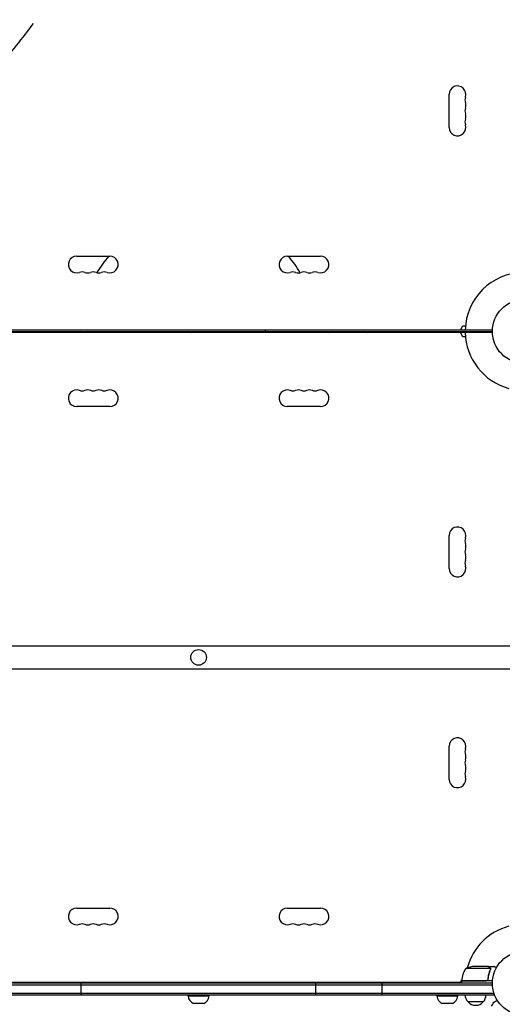
# Model space of a CAD drawing. Units: millimetres. Extents: x -7995 to 10243, y -5736 to 6311.
# Drawn here: x -1920 to -1118, y -1117 to 517 of the extents above; entities that cross this region are included whole.
import ezdxf

# ---------------------------------------------------------------- set-up
doc = ezdxf.new("R2010")
doc.units = ezdxf.units.MM
doc.header["$LTSCALE"] = 20
doc.linetypes.add('HIDDEN', pattern=[9.525, 6.35, -3.175])
for name, color, linetype in [('2d', 230, 'Continuous'), ('EN-Free_Space', 10, 'HIDDEN'), ('EN-Free_Space_Hatch', 10, 'HIDDEN')]:
    doc.layers.add(name, color=color, linetype=linetype)

msp = doc.modelspace()

# ---------------------------------------------------------------- hatches: boundary and pattern name
at = {"layer": 'EN-Free_Space_Hatch'}
h = msp.add_hatch(dxfattribs=at)
h.set_pattern_fill('ANSI31', color=256, scale=100)
h.set_pattern_definition([(135, (-1704.8, 1101.1), (-224.5064, -224.5064), [])])
edge = h.paths.add_edge_path()
edge.add_arc((-2704.8, 3957.1), 1000, 0, 180)
edge.add_line((-3704.8, 3957.1), (-3704.8, 1101.1))
edge.add_arc((-2704.8, 1101.1), 1000, 180, 360)
edge.add_line((-1704.8, 1101.1), (-1704.8, 3957.1))
edge = h.paths.add_edge_path()
edge.add_line((7798.1, -2510.5), (4450, -1124.6))
edge.add_line((4450, -1124.6), (5214.9, 723.3))
edge.add_line((5214.9, 723.3), (8563, -662.6))
edge.add_arc((8180.5, -1586.6), 1000, -112.4864, 67.5136, ccw=False)
edge = h.paths.add_edge_path()
edge.add_arc((-2705, -2164.2), 1000, 0, 180, ccw=False)
edge.add_line((-1705, -2164.2), (-1705, -4215.4))
edge.add_arc((-2705, -4215.4), 1000, -180, 0, ccw=False)
edge.add_line((-3705, -4215.4), (-3705, -2164.2))
edge = h.paths.add_edge_path()
edge.add_arc((-541, -2654.9), 500, 0, 360)

# ---------------------------------------------------------------- linework, layer by layer
at = {"layer": '2d'}
for p, q in [((-1206.9, 338.5), (-1206.9, 393.5)), ((-1825.5, 124.9), (-1770.5, 124.9)), ((-1475.5, 124.9), (-1420.5, 124.9)), ((-1135, 2), (-2111, 2)), ((-2111, 0), (-1135, 0)), ((-1885.2, 0), (-1885.2, -0.5)), ((-1857.2, 0), (-1857.2, -0.5)), ((-1840.5, 0), (-1840.5, -0.5)), ((-1812.5, 0), (-1812.5, -0.5)), ((-1637, 0), (-1637, -0.5)), ((-1609, 0), (-1609, -0.5)), ((-1516.4, 0), (-1516.4, -0.5)), ((-1512.5, 2), (-1512.5, 0)), ((-1488.4, 0), (-1488.4, -0.5)), ((-1433.5, 0), (-1433.5, -0.5)), ((-1405.5, 0), (-1405.5, -0.5)), ((-1369.3, 0), (-1369.3, -0.5)), ((-1341.3, 0), (-1341.3, -0.5)), ((-1188, 2), (-1184, 9)), ((-1186.2, -2), (-1186.2, 0)), ((-1184, 9), (-1179.6, 9)), ((-1135, -2), (-2111, -2)), ((-1885.2, -0.5), (-1857.2, -0.5)), ((-1840.5, -0.5), (-1812.5, -0.5)), ((-1637, -0.5), (-1609, -0.5)), ((-1516.4, -0.5), (-1488.4, -0.5)), ((-1433.5, -0.5), (-1405.5, -0.5)), ((-1369.3, -0.5), (-1341.3, -0.5)), ((-1184, -9), (-1188, -2)), ((-1179.6, -9), (-1184, -9)), ((-1770.5, -124.9), (-1825.5, -124.9)), ((-1420.5, -124.9), (-1475.5, -124.9)), ((-1206.9, -393.5), (-1206.9, -338.5)), ((-2601, -522), (-645, -522)), ((-2601, -560), (-891, -560)), ((-1206.9, -743.5), (-1206.9, -688.5)), ((-1825.5, -957.1), (-1770.5, -957.1)), ((-1475.5, -957.1), (-1420.5, -957.1)), ((-1138.4, -1057.3), (-1179.2, -1057.3)), ((-1142.5, -1054), (-1164.4, -1054)), ((-1142.3, -1054), (-1132.5, -1054)), ((-1142.3, -1054), (-1142.3, -1054.1)), ((-1138.2, -1058.2), (-1138.2, -1058.2)), ((-1188, -1080), (-1186.1, -1076.7)), ((-1186.2, -1077.8), (-1145.4, -1077.8)), ((-1134.8, -1078), (-1186.2, -1078)), ((-1186.2, -1078), (-1186.2, -1082)), ((-1142.3, -1074.2), (-1142.3, -1075.7)), ((-2111.1, -1084.5), (-1134.9, -1084.5)), ((-1135, -1082), (-2111, -1082)), ((-2059.8, -1080), (-1186.2, -1080)), ((-1818, -1101), (-1818, -1082)), ((-1428, -1101), (-1428, -1082)), ((-1318, -1101), (-1318, -1082)), ((-2113.2, -1098.5), (-1132.8, -1098.5)), ((-2113.2, -1101), (-1132.8, -1101)), ((-1640.5, -1103), (-1640.5, -1101)), ((-1640.5, -1103), (-1605.5, -1103)), ((-1605.5, -1103), (-1605.5, -1101)), ((-1227.3, -1103), (-1227.3, -1101)), ((-1227.3, -1103), (-1192.3, -1103)), ((-1192.3, -1103), (-1192.3, -1101)), ((-1132.8, -1101), (-1132.8, -1097.1)), ((-1614.6, -1115.8), (-1631.4, -1115.8)), ((-1201.4, -1115.8), (-1218.2, -1115.8)), ((-1150.3, -1113), (-1175.3, -1113))]:
    msp.add_line(p, q, dxfattribs=at)
for centre, radius in [((-1082, 0), 53), ((-1623, -541), 13), ((-1082, -1082), 53)]:
    msp.add_circle(centre, radius, dxfattribs=at)
for centre, radius, start, end in [((-1193, 393.5), 13.9, 340.8901, 180), ((-1166.5, 384.3), 14.1, 160.8901, 199.1099), ((-1193, 375.2), 13.9, 340.8901, 19.1099), ((-1166.5, 366), 14.1, 160.8901, 199.1099), ((-1193, 356.8), 13.9, 340.8901, 19.1099), ((-1166.5, 347.7), 14.1, 160.8901, 199.1099), ((-1193, 338.5), 13.9, 180, 19.1099), ((-1825.5, 111), 13.9, 90, 289.1099), ((-1623, -2.1), 196, 139.5842, 149.4784), ((-1770.5, 111), 13.9, 250.8901, 90), ((-1475.5, 111), 13.9, 90, 289.1099), ((-1623, -2.1), 196, 30.5216, 40.4158), ((-1420.5, 111), 13.9, 250.8901, 90), ((-1816.3, 84.5), 14.1, 70.8901, 109.1099), ((-1798, 84.5), 14.1, 70.8901, 109.1099), ((-1779.7, 84.5), 14.1, 70.8901, 109.1099), ((-1466.3, 84.5), 14.1, 70.8901, 109.1099), ((-1448, 84.5), 14.1, 70.8901, 109.1099), ((-1429.7, 84.5), 14.1, 70.8901, 109.1099), ((-1807.2, 111), 13.9, 250.8901, 289.1099), ((-1788.8, 111), 13.9, 250.8901, 289.1099), ((-1457.2, 111), 13.9, 250.8901, 289.1099), ((-1438.8, 111), 13.9, 250.8901, 289.1099), ((-1082, 0), 98, 91.1694, 178.8306), ((-1871.2, 11.3), 18.3, 220.1905, 226.6503), ((-1871.2, 11.3), 18.3, 313.3497, 319.8095), ((-1826.5, 11.3), 18.3, 220.1905, 226.6503), ((-1826.5, 11.3), 18.3, 313.3497, 319.8095), ((-1623, 11.3), 18.3, 220.1905, 226.6503), ((-1623, 11.3), 18.3, 313.3497, 319.8095), ((-1502.4, 11.3), 18.3, 220.1905, 226.6503), ((-1502.4, 11.3), 18.3, 313.3497, 319.8095), ((-1419.5, 11.3), 18.3, 220.1905, 226.6503), ((-1419.5, 11.3), 18.3, 313.3497, 319.8095), ((-1355.3, 11.3), 18.3, 220.1905, 226.6503), ((-1355.3, 11.3), 18.3, 313.3497, 319.8095), ((-1082, 0), 98, 181.1694, 254.7999), ((-1825.5, -111), 13.9, 70.8901, 270), ((-1816.3, -84.5), 14.1, 250.8901, 289.1099), ((-1807.2, -111), 13.9, 70.8901, 109.1099), ((-1798, -84.5), 14.1, 250.8901, 289.1099), ((-1788.8, -111), 13.9, 70.8901, 109.1099), ((-1779.7, -84.5), 14.1, 250.8901, 289.1099), ((-1770.5, -111), 13.9, 270, 109.1099), ((-1475.5, -111), 13.9, 70.8901, 270), ((-1466.3, -84.5), 14.1, 250.8901, 289.1099), ((-1457.2, -111), 13.9, 70.8901, 109.1099), ((-1448, -84.5), 14.1, 250.8901, 289.1099), ((-1438.8, -111), 13.9, 70.8901, 109.1099), ((-1429.7, -84.5), 14.1, 250.8901, 289.1099), ((-1420.5, -111), 13.9, 270, 109.1099), ((-1193, -338.5), 13.9, 340.8901, 180), ((-1166.5, -347.7), 14.1, 160.8901, 199.1099), ((-1193, -356.8), 13.9, 340.8901, 19.1099), ((-1166.5, -366), 14.1, 160.8901, 199.1099), ((-1193, -375.2), 13.9, 340.8901, 19.1099), ((-1193, -393.5), 13.9, 180, 19.1099), ((-1166.5, -384.3), 14.1, 160.8901, 199.1099), ((-1193, -688.5), 13.9, 340.8901, 180), ((-1166.5, -697.7), 14.1, 160.8901, 199.1099), ((-1193, -706.8), 13.9, 340.8901, 19.1099), ((-1166.5, -716), 14.1, 160.8901, 199.1099), ((-1166.5, -734.3), 14.1, 160.8901, 199.1099), ((-1193, -725.2), 13.9, 340.8901, 19.1099), ((-1193, -743.5), 13.9, 180, 19.1099), ((-1825.5, -971), 13.9, 90, 289.1099), ((-1770.5, -971), 13.9, 250.8901, 90), ((-1475.5, -971), 13.9, 90, 289.1099), ((-1420.5, -971), 13.9, 250.8901, 90), ((-1816.3, -997.5), 14.1, 70.8901, 109.1099), ((-1807.2, -971), 13.9, 250.8901, 289.1099), ((-1798, -997.5), 14.1, 70.8901, 109.1099), ((-1788.8, -971), 13.9, 250.8901, 289.1099), ((-1779.7, -997.5), 14.1, 70.8901, 109.1099), ((-1466.3, -997.5), 14.1, 70.8901, 109.1099), ((-1457.2, -971), 13.9, 250.8901, 289.1099), ((-1448, -997.5), 14.1, 70.8901, 109.1099), ((-1438.8, -971), 13.9, 250.8901, 289.1099), ((-1429.7, -997.5), 14.1, 70.8901, 109.1099), ((-1082, -1082), 98, 105.2001, 164.7999), ((-1136.5, -1083.3), 50, 148.6503, 173.5272), ((-1161.2, -1103.9), 50, 93.6243, 111.1002), ((-1183.2, -1078), 3, 173.5272, 176.8088), ((-1082, -1082), 98, 177.5437, 177.6607), ((-1624.6, -1101.3), 16, 185.9413, 244.6844), ((-1621.4, -1101.3), 16, 295.3156, 354.0587), ((-1211.4, -1101.3), 16, 185.9413, 244.6844), ((-1208.2, -1101.3), 16, 295.3156, 354.0587), ((-1163.3, -1100.8), 17, 180.6413, 225.8135), ((-1162.3, -1100.8), 17, 314.1865, 359.3587), ((-1162.8, -1101.5), 17, 222.6679, 317.3321)]:
    msp.add_arc(centre, radius, start, end, dxfattribs=at)
for points, knots in [([(-1139.7, -1055.6), (-1140.4, -1055.2), (-1141, -1054.9), (-1142, -1054.3), (-1142.3, -1054.1), (-1142.5, -1054)], [0, 0, 0, 0, 0.00517024, 0.00517024, 0.01034048, 0.01034048, 0.01034048, 0.01034048]), ([(-1138.4, -1059.3), (-1139.4, -1061.7), (-1140.2, -1064.3), (-1141.6, -1069.5), (-1142.1, -1072.3), (-1142.4, -1075.1)], [0, 0, 0, 0, 0.00859307, 0.00859307, 0.01718614, 0.01718614, 0.01718614, 0.01718614]), ([(-1142.2, -1075.3), (-1141.9, -1072.5), (-1141.4, -1069.7), (-1140.6, -1066.4), (-1140.4, -1065.7), (-1140, -1064.4), (-1139.8, -1063.7), (-1139.2, -1061.8), (-1138.7, -1060.6), (-1138.2, -1059.3)], [0.00267622, 0.00267622, 0.00267622, 0.00267622, 0.01136401, 0.01136401, 0.01353595, 0.01353595, 0.0157079, 0.0157079, 0.0200518, 0.0200518, 0.0200518, 0.0200518]), ([(-1138.5, -1056.9), (-1138.6, -1056.6), (-1138.8, -1056.4), (-1139.1, -1056.1), (-1139.2, -1056), (-1139.4, -1055.8), (-1139.6, -1055.7), (-1139.7, -1055.6)], [0, 0, 0, 0, 0.00218234, 0.00218234, 0.003273511, 0.003273511, 0.004364681, 0.004364681, 0.004364681, 0.004364681]), ([(-1139.5, -1055.6), (-1139.4, -1055.7), (-1139.2, -1055.8), (-1139, -1055.9), (-1139, -1056), (-1138.9, -1056.1), (-1138.8, -1056.1), (-1138.8, -1056.2), (-1138.8, -1056.2), (-1138.8, -1056.2), (-1138.7, -1056.2), (-1138.7, -1056.2), (-1138.5, -1056.5), (-1138.4, -1056.7), (-1138.3, -1057)], [0, 0, 0, 0, 0.25, 0.25, 0.375, 0.375, 0.4375, 0.46875, 0.484375, 0.492187, 0.492187, 0.5, 0.5, 1, 1, 1, 1]), ([(-1138.3, -1057), (-1138.2, -1057), (-1138.2, -1057.1), (-1138.1, -1057.3), (-1138.1, -1057.4), (-1138.1, -1057.6), (-1138, -1057.7), (-1138, -1057.9), (-1138, -1058.1), (-1138, -1058.2)], [0, 0, 0, 0, 0.00051115, 0.00051115, 0.001022301, 0.001022301, 0.001533451, 0.001533451, 0.002044601, 0.002044601, 0.002044601, 0.002044601]), ([(-1128.4, -1056.4), (-1128.8, -1056.1), (-1129.2, -1055.9), (-1129.9, -1055.5), (-1130.2, -1055.3), (-1130.6, -1055.1), (-1130.8, -1055), (-1131, -1054.9), (-1131.1, -1054.8), (-1131.1, -1054.8), (-1132.1, -1054.2), (-1132.5, -1054), (-1132.5, -1054)], [0.0535022, 0.0535022, 0.0535022, 0.0535022, 0.125, 0.125, 0.1875, 0.1875, 0.21875, 0.234375, 0.234375, 0.25, 0.25, 0.5, 0.5, 0.5, 0.5]), ([(-1142.2, -1075.3), (-1142.3, -1075.5), (-1142.3, -1075.7), (-1142.4, -1076), (-1142.5, -1076.2), (-1142.6, -1076.5), (-1142.7, -1076.7), (-1142.9, -1077), (-1143.1, -1077.1), (-1143.3, -1077.4), (-1143.5, -1077.5), (-1143.8, -1077.7), (-1144, -1077.7), (-1144.3, -1077.9), (-1144.5, -1077.9), (-1144.8, -1078), (-1145, -1078), (-1145.2, -1078)], [0, 0, 0, 0, 0.000547232, 0.000547232, 0.001094464, 0.001094464, 0.001641696, 0.001641696, 0.002188928, 0.002188928, 0.002736159, 0.002736159, 0.003283391, 0.003283391, 0.003830623, 0.003830623, 0.004377855, 0.004377855, 0.004377855, 0.004377855]), ([(-1142.4, -1075.1), (-1142.4, -1075.4), (-1142.5, -1075.7), (-1142.7, -1076.1), (-1142.7, -1076.2), (-1142.9, -1076.4), (-1143, -1076.6), (-1143.2, -1076.9), (-1143.4, -1077.1), (-1143.8, -1077.3), (-1143.9, -1077.4), (-1144.1, -1077.5), (-1144.3, -1077.6), (-1144.4, -1077.6)], [0, 0, 0, 0, 0.000839577, 0.000839577, 0.001259366, 0.001259366, 0.001679155, 0.001679155, 0.002518732, 0.002518732, 0.002938521, 0.002938521, 0.00335831, 0.00335831, 0.00335831, 0.00335831]), ([(-1132.5, -1113.4), (-1132.5, -1113.4), (-1132.5, -1113.4), (-1132.5, -1113.4), (-1132.5, -1113.4), (-1132.4, -1113.4), (-1132.4, -1113.4), (-1132.4, -1113.4), (-1132.3, -1113.3), (-1132.2, -1113.3), (-1132.1, -1113.2), (-1132.1, -1113.2), (-1131.7, -1113), (-1131.4, -1112.8), (-1130.4, -1112.2), (-1129.9, -1111.9), (-1129, -1111.4), (-1128.7, -1111.2), (-1128, -1110.9), (-1127.7, -1110.7), (-1127.2, -1110.4), (-1127, -1110.3), (-1126.9, -1110.2)], [0.03029254, 0.03029254, 0.03029254, 0.03029254, 0.03788491, 0.03788491, 0.0416811, 0.0416811, 0.04263015, 0.04263015, 0.0435792, 0.04452824, 0.04452824, 0.04547729, 0.04547729, 0.04927348, 0.04927348, 0.05306967, 0.05306967, 0.05496776, 0.05496776, 0.05686586, 0.05686586, 0.05768815, 0.05768815, 0.05768815, 0.05768815])]:
    msp.add_open_spline(points, degree=3, knots=knots, dxfattribs=at)
msp.add_rational_spline([(-1139.5, -1055.6), (-1141.4, -1054.5), (-1142.3, -1054), (-1142.3, -1054)], [1, 0.989183671007, 0.983775506511, 0.983775506511], degree=3, dxfattribs=at)
for points in [[(-1138.5, -1056.9), (-1138.5, -1057), (-1138.4, -1057.1), (-1138.4, -1057.3)], [(-1138.4, -1057.3), (-1138.3, -1057.6), (-1138.2, -1057.9), (-1138.2, -1058.2)], [(-1138.3, -1058.8), (-1138.3, -1059), (-1138.3, -1059.1), (-1138.4, -1059.3)], [(-1138.2, -1058.2), (-1138.2, -1058.4), (-1138.2, -1058.6), (-1138.3, -1058.8)], [(-1138.2, -1058.2), (-1138.2, -1058.3), (-1138.2, -1058.3), (-1138.2, -1058.4)], [(-1138.2, -1058.2), (-1138.2, -1058.2), (-1138.2, -1058.2), (-1138.2, -1058.2)], [(-1138.2, -1058.2), (-1138.2, -1058.2), (-1138.2, -1058.2), (-1138.2, -1058.2)], [(-1138, -1058.3), (-1138, -1058.6), (-1138.1, -1059), (-1138.2, -1059.3)], [(-1138, -1058.2), (-1138, -1058.2), (-1138, -1058.3), (-1138, -1058.3)], [(-1144.4, -1077.6), (-1144.7, -1077.7), (-1145, -1077.8), (-1145.4, -1077.8)], [(-1136.2, -1120.1), (-1135, -1117.9), (-1133.7, -1115.7), (-1132.5, -1113.4)]]:
    msp.add_open_spline(points, degree=3, dxfattribs=at)
at = {"layer": 'EN-Free_Space', "elevation": 0, "flags": 128}
msp.add_lwpolyline([(-1704.8, 3957.1, 1), (-3704.8, 3957.1), (-3704.8, 1101.1, 1), (-1704.8, 1101.1)], format="xyb", close=True, dxfattribs=at)

doc.saveas('drawing.dxf')
